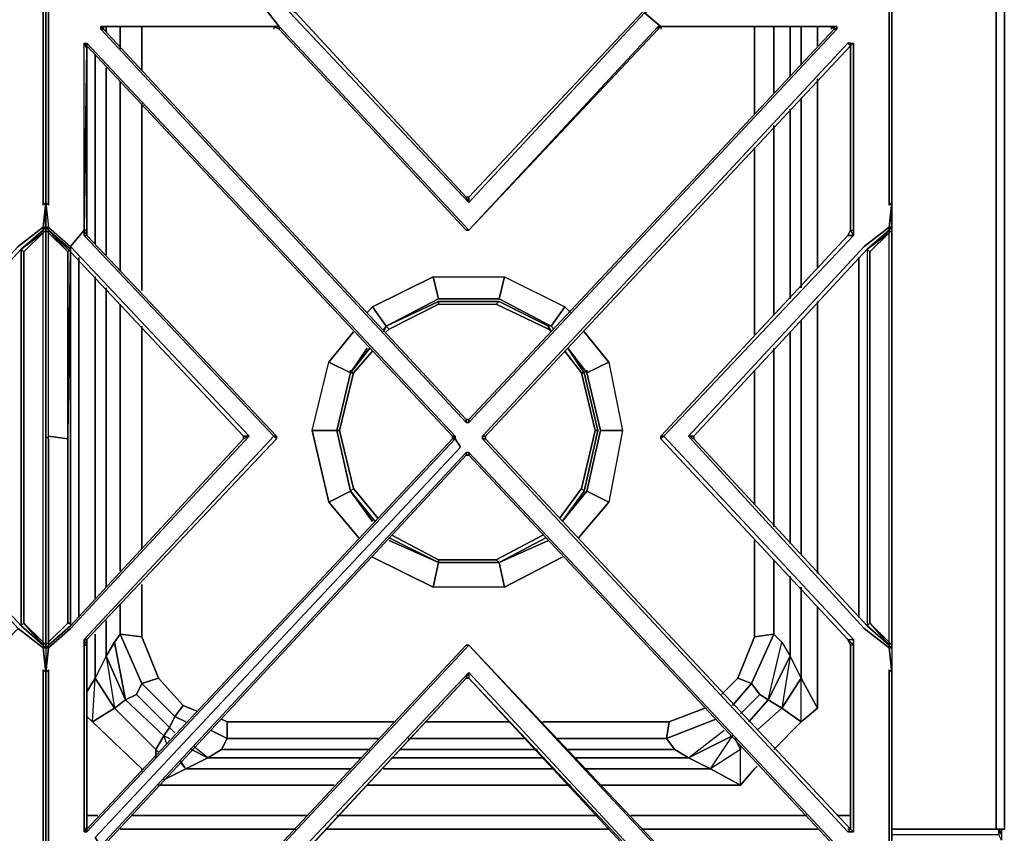
# Model space of a CAD drawing. Units: inches. Extents: x 0 to 35.9, y -29.6 to 0.
# Drawn here: x 23.1 to 35.9, y -24.2 to -13.6 of the extents above; entities that cross this region are included whole.
import ezdxf

# ---------------------------------------------------------------- set-up
doc = ezdxf.new("R2010")
doc.units = ezdxf.units.IN
doc.header["$MEASUREMENT"] = 0
doc.layers.get('0').update_dxf_attribs({"true_color": 0x8a086e})

msp = doc.modelspace()

# ---------------------------------------------------------------- linework, layer by layer
at = {"color": 56, "elevation": 0}
for points in [[(0, -0.036), (0, 0), (0, -0.394), (0, 0), (1.646, 0), (34.149, 0), (35.902, 0), (35.902, -0.394), (35.902, -0.823), (35.794, -0.897), (35.902, -0.897), (35.902, -24.177), (35.902, -0.897), (35.902, -24.177), (35.902, -0.897), (35.794, -0.897), (35.902, -0.823), (35.902, -0.394), (35.902, 0), (34.149, 0), (1.646, 0), (0, 0)], [(35.794, -0.897), (35.794, -24.177)], [(24.196, -13.717), (24.196, -13.789)], [(24.377, -13.717), (24.377, -14.006)], [(24.663, -13.717), (24.663, -14.292)], [(32.644, -14.864), (32.644, -13.717)], [(32.896, -14.578), (32.896, -13.717)], [(33.111, -14.364), (33.111, -13.717)], [(33.254, -13.717), (33.254, -14.22)], [(33.469, -13.97), (33.469, -13.717)], [(24.053, -16.548), (24.053, -14.077)], [(24.196, -14.256), (24.196, -16.691)], [(24.377, -14.435), (24.377, -16.906)], [(33.469, -16.87), (33.469, -14.399)], [(24.663, -14.721), (24.663, -17.156)], [(33.254, -14.65), (33.254, -17.121)], [(33.111, -17.264), (33.111, -14.793)], [(32.896, -17.478), (32.896, -15.008)], [(32.644, -17.731), (32.644, -15.294)], [(23.838, -16.727), (23.838, -21.42)], [(34.005, -21.42), (34.005, -16.727)], [(24.053, -21.168), (24.053, -16.977)], [(24.196, -17.121), (24.196, -21.024)], [(27.847, -17.624), (28.527, -17.299)], [(28.527, -17.299), (29.316, -17.299)], [(29.316, -17.299), (29.96, -17.624), (29.996, -17.695), (29.96, -17.659), (29.281, -17.335)], [(33.469, -20.846), (33.469, -17.299)], [(24.377, -17.335), (24.377, -20.81)], [(33.254, -17.55), (33.254, -20.595)], [(24.663, -17.624), (24.663, -20.524)], [(27.847, -17.624), (27.812, -17.695)], [(27.812, -17.695), (27.847, -17.624)], [(27.847, -17.695), (27.883, -17.659)], [(29.96, -17.624), (29.996, -17.695)], [(29.996, -17.695), (29.96, -17.659)], [(33.111, -20.452), (33.111, -17.695)], [(27.633, -17.91), (27.382, -18.232)], [(27.382, -18.232), (27.633, -17.91)], [(27.418, -18.232), (27.669, -17.946)], [(30.175, -17.946), (30.39, -18.232)], [(30.426, -18.232), (30.211, -17.91)], [(30.211, -17.91), (30.426, -18.232)], [(32.896, -20.237), (32.896, -17.91)], [(32.644, -19.951), (32.644, -18.196)], [(30.604, -18.983), (30.426, -19.772)], [(27.418, -19.737), (27.74, -20.13)], [(30.39, -19.737), (30.426, -19.772)], [(27.382, -19.772), (27.704, -20.166)], [(27.704, -20.166), (27.382, -19.772)], [(30.139, -20.166), (30.426, -19.772)], [(30.426, -19.772), (30.139, -20.166)], [(32.644, -21.671), (32.644, -20.416)], [(32.896, -21.635), (32.896, -20.667)], [(33.111, -21.921), (33.111, -20.881)], [(24.663, -20.989), (24.663, -21.671)], [(33.254, -21.024), (33.254, -22.207)], [(24.377, -21.239), (24.377, -21.635)], [(33.469, -22.601), (33.469, -21.275)], [(24.196, -21.456), (24.196, -21.921)], [(24.053, -22.207), (24.053, -21.635)], [(24.303, -21.742), (24.377, -21.635)], [(24.663, -21.671), (24.878, -22.207), (24.663, -22.279), (24.377, -21.635)], [(24.303, -21.742), (24.196, -21.921), (24.449, -22.493)], [(32.825, -22.493), (33.004, -21.742), (33.111, -21.921)], [(33.254, -22.207), (33.111, -21.921), (32.825, -22.493), (33.004, -21.742), (33.111, -21.921), (33.004, -22.601)], [(24.449, -22.493), (24.303, -22.601), (24.053, -22.207), (24.196, -21.921)], [(23.946, -22.386), (24.053, -22.207)], [(25.021, -22.851), (24.592, -22.422), (24.663, -22.279), (25.093, -22.708)], [(32.214, -22.422), (32.429, -22.207)], [(32.358, -22.565), (32.608, -22.279)], [(33.254, -22.207), (33.469, -22.601), (33.254, -22.78)], [(24.449, -22.493), (24.592, -22.422)], [(32.715, -22.422), (32.465, -22.672)], [(25.2, -22.565), (25.379, -22.637)], [(32.572, -22.78), (32.825, -22.493)], [(23.946, -22.708), (24.017, -22.78)], [(25.093, -22.708), (25.236, -22.78)], [(31.535, -22.78), (32, -22.601)], [(33.004, -22.601), (32.68, -22.887)], [(25.701, -22.744), (25.772, -22.78)], [(29.46, -22.78), (28.637, -22.78)], [(31.535, -22.78), (29.889, -22.78)], [(31.499, -22.994), (32.143, -22.744)], [(31.535, -22.78), (31.499, -22.994)], [(32.896, -23.137), (33.254, -22.78)], [(24.949, -22.959), (25.021, -22.994)], [(25.558, -22.887), (25.772, -22.994)], [(31.785, -23.247), (32.071, -23.39), (31.785, -23.247), (32.358, -22.959)], [(28.637, -22.994), (29.674, -22.994)], [(30.068, -22.994), (31.499, -22.994)], [(24.878, -23.173), (24.842, -23.137)], [(25.307, -23.137), (25.522, -23.247)], [(29.817, -23.137), (28.637, -23.137)], [(31.606, -23.137), (30.211, -23.137)], [(32.465, -23.137), (32.071, -23.39), (32.465, -23.605)], [(32.465, -23.102), (32.465, -23.137)], [(25.236, -23.39), (25.164, -23.318)], [(25.522, -23.247), (27.525, -23.247)], [(27.919, -23.247), (28.637, -23.247)], [(28.637, -23.247), (29.889, -23.247)], [(30.318, -23.247), (31.785, -23.247)], [(32.644, -23.39), (32.68, -23.354)], [(24.663, -23.39), (24.663, -23.426)], [(27.382, -23.39), (25.236, -23.39)], [(28.637, -23.39), (27.812, -23.39)], [(30.032, -23.39), (28.637, -23.39)], [(32.071, -23.39), (30.426, -23.39)], [(28.637, -23.605), (30.247, -23.605)], [(30.64, -23.605), (32.465, -23.605)], [(23.946, -23.998), (24.089, -23.998)], [(24.52, -23.998), (26.81, -23.998)], [(27.203, -23.998), (28.637, -23.998)], [(28.637, -23.998), (30.604, -23.998)], [(31.034, -23.998), (33.326, -23.998)], [(33.719, -23.998), (33.898, -23.998)], [(24.377, -24.177), (26.667, -24.177)], [(24.377, -24.177), (26.667, -24.177)], [(27.06, -24.177), (30.748, -24.177)], [(27.06, -24.177), (30.748, -24.177)], [(31.177, -24.177), (33.469, -24.177)], [(31.177, -24.177), (33.469, -24.177)], [(33.862, -24.177), (33.898, -24.177)], [(33.862, -24.177), (33.898, -24.177)], [(35.794, -24.177), (34.435, -24.177)], [(35.794, -24.177), (35.902, -24.177)], [(35.902, -24.177), (35.794, -24.177)], [(35.83, -24.177), (35.866, -24.249), (35.866, -24.32), (35.83, -24.249)], [(35.866, -24.177), (35.866, -24.249)]]:
    msp.add_lwpolyline(points, close=True, dxfattribs=at)
for points in [[(35.794, -24.177), (35.794, -0.897), (35.902, -0.897), (35.902, -0.823), (35.902, -0.394), (35.902, 0)], [(24.196, -13.789), (24.196, -13.717)], [(24.377, -14.006), (24.377, -13.717)], [(24.663, -14.292), (24.663, -13.717)], [(32.644, -14.864), (32.644, -13.717)], [(32.896, -14.578), (32.896, -13.717)], [(33.111, -14.364), (33.111, -13.717)], [(33.254, -14.22), (33.254, -13.717)], [(33.469, -13.97), (33.469, -13.717)], [(24.053, -16.548), (24.053, -14.077)], [(24.196, -16.691), (24.196, -14.256)], [(24.377, -16.906), (24.377, -14.435)], [(33.469, -16.87), (33.469, -14.399)], [(24.663, -17.156), (24.663, -14.721)], [(33.254, -17.121), (33.254, -14.65)], [(33.111, -17.264), (33.111, -14.793)], [(32.896, -17.478), (32.896, -15.008)], [(32.644, -17.731), (32.644, -15.294)], [(23.838, -21.42), (23.838, -16.727)], [(34.005, -21.42), (34.005, -16.727)], [(24.053, -21.168), (24.053, -16.977)], [(24.196, -21.024), (24.196, -17.121)], [(27.847, -17.624), (28.527, -17.299), (28.527, -17.335), (27.883, -17.659)], [(29.316, -17.299), (28.527, -17.299), (27.847, -17.624)], [(27.883, -17.659), (28.527, -17.335), (28.527, -17.299)], [(28.527, -17.335), (29.281, -17.335), (29.316, -17.299), (28.527, -17.299), (28.527, -17.335), (29.281, -17.335), (29.316, -17.299), (29.96, -17.624), (29.96, -17.659), (29.96, -17.624), (29.996, -17.695)], [(29.316, -17.299), (29.96, -17.624), (29.96, -17.659)], [(29.96, -17.624), (29.316, -17.299)], [(33.469, -20.846), (33.469, -17.299)], [(24.377, -20.81), (24.377, -17.335)], [(27.847, -17.695), (27.883, -17.659), (28.527, -17.335), (29.281, -17.335), (29.96, -17.659)], [(29.96, -17.659), (29.281, -17.335)], [(33.254, -20.595), (33.254, -17.55)], [(24.663, -20.524), (24.663, -17.624)], [(27.847, -17.624), (27.883, -17.659)], [(27.883, -17.659), (27.847, -17.624)], [(27.883, -17.659), (27.847, -17.624)], [(33.111, -20.452), (33.111, -17.695)], [(27.74, -20.13), (27.418, -19.737), (27.239, -18.983), (27.418, -18.232), (27.669, -17.946)], [(30.175, -17.946), (30.39, -18.232), (30.569, -18.983), (30.39, -19.737), (30.104, -20.13)], [(32.896, -20.237), (32.896, -17.91)], [(32.644, -19.951), (32.644, -18.196)], [(27.382, -18.232), (27.418, -18.232), (27.239, -18.983), (27.203, -18.983), (27.382, -18.232), (27.418, -18.232), (27.239, -18.983)], [(27.382, -18.232), (27.203, -18.983), (27.382, -18.232), (27.203, -18.983), (27.382, -19.772), (27.203, -18.983), (27.239, -18.983), (27.418, -19.737), (27.382, -19.772)], [(27.418, -18.232), (27.382, -18.232)], [(30.426, -18.232), (30.604, -18.983), (30.569, -18.983), (30.604, -18.983), (30.426, -19.772), (30.39, -19.737), (30.104, -20.13), (30.39, -19.737), (30.569, -18.983), (30.39, -18.232)], [(30.426, -18.232), (30.39, -18.232)], [(30.426, -18.232), (30.604, -18.983), (30.569, -18.983), (30.39, -18.232)], [(30.39, -18.232), (30.426, -18.232)], [(30.39, -18.232), (30.426, -18.232)], [(30.604, -18.983), (30.426, -18.232)], [(30.426, -19.772), (30.604, -18.983), (30.426, -18.232)], [(27.382, -19.772), (27.203, -18.983), (27.239, -18.983), (27.418, -19.737)], [(27.203, -18.983), (27.382, -19.772)], [(30.39, -19.737), (30.569, -18.983)], [(27.382, -19.772), (27.418, -19.737)], [(27.418, -19.737), (27.382, -19.772)], [(28.527, -20.703), (29.316, -20.703), (29.925, -20.381), (29.316, -20.703), (29.925, -20.381), (29.316, -20.703), (28.527, -20.703), (27.883, -20.381), (28.527, -20.703), (27.883, -20.381), (28.527, -20.703), (28.527, -20.667), (29.281, -20.667), (29.316, -20.703), (28.527, -20.703), (29.316, -20.703), (29.281, -20.667), (29.889, -20.345), (29.281, -20.667), (28.527, -20.667), (27.919, -20.345), (28.527, -20.667), (28.527, -20.703), (28.527, -20.667), (29.281, -20.667), (29.889, -20.345)], [(28.527, -20.667), (27.919, -20.345)], [(32.644, -20.416), (32.644, -21.671), (32.896, -21.635), (33.004, -21.742), (32.896, -21.635)], [(29.281, -20.667), (29.316, -20.703)], [(32.358, -22.565), (32.608, -22.279), (32.896, -21.635), (32.896, -20.667)], [(33.254, -22.207), (33.111, -21.921), (33.111, -20.881)], [(24.878, -22.207), (24.663, -21.671), (24.663, -20.989)], [(33.254, -22.207), (33.254, -21.024)], [(24.377, -21.239), (24.377, -21.635), (24.303, -21.742)], [(33.469, -22.601), (33.469, -21.275)], [(24.196, -21.456), (24.196, -21.921), (24.053, -22.207), (24.303, -22.601), (24.017, -22.78), (24.053, -22.207), (23.946, -22.386)], [(24.053, -22.207), (24.053, -21.635)], [(24.842, -23.137), (24.303, -22.601), (24.449, -22.493), (24.196, -21.921), (24.303, -21.742), (24.449, -22.493), (24.592, -22.422), (24.663, -22.279), (24.377, -21.635)], [(24.663, -21.671), (24.377, -21.635)], [(24.377, -21.635), (24.663, -22.279), (24.592, -22.422), (25.021, -22.851), (24.949, -22.959)], [(24.663, -21.671), (24.377, -21.635)], [(25.2, -22.565), (24.878, -22.207), (24.663, -21.671)], [(32.644, -21.671), (32.896, -21.635), (32.608, -22.279), (32.429, -22.207)], [(32.896, -21.635), (32.644, -21.671), (32.429, -22.207), (32.608, -22.279), (32.715, -22.422), (32.825, -22.493), (32.572, -22.78)], [(32.644, -21.671), (32.429, -22.207)], [(32.429, -22.207), (32.644, -21.671)], [(32.608, -22.279), (32.896, -21.635)], [(32.896, -21.635), (33.004, -21.742), (33.111, -21.921)], [(24.303, -21.742), (24.196, -21.921)], [(24.196, -21.921), (24.053, -22.207)], [(24.196, -21.921), (24.303, -22.601), (24.842, -23.137), (24.949, -22.959)], [(33.004, -22.601), (32.825, -22.493), (33.111, -21.921)], [(33.111, -21.921), (33.254, -22.207), (33.004, -22.601)], [(24.053, -22.207), (24.303, -22.601), (24.017, -22.78)], [(25.093, -22.708), (24.663, -22.279), (24.878, -22.207), (25.2, -22.565), (24.878, -22.207), (24.663, -22.279), (25.093, -22.708), (25.021, -22.851), (25.093, -22.923)], [(32.214, -22.422), (32.429, -22.207), (32.608, -22.279)], [(32.608, -22.279), (32.715, -22.422), (32.465, -22.672)], [(32.715, -22.422), (32.608, -22.279)], [(33.469, -22.601), (33.254, -22.78), (33.004, -22.601), (33.254, -22.207)], [(33.469, -22.601), (33.254, -22.207)], [(33.254, -22.207), (33.469, -22.601)], [(24.303, -22.601), (24.449, -22.493), (24.949, -22.959), (25.021, -22.851), (24.592, -22.422)], [(32.825, -22.493), (32.715, -22.422)], [(32.715, -22.422), (32.825, -22.493)], [(24.949, -22.959), (24.449, -22.493)], [(24.949, -22.959), (24.842, -23.137), (24.949, -22.959), (24.449, -22.493)], [(25.093, -22.708), (25.2, -22.565)], [(25.2, -22.565), (25.093, -22.708)], [(25.236, -22.78), (25.093, -22.708), (25.2, -22.565), (25.379, -22.637)], [(32.68, -22.887), (33.004, -22.601), (32.825, -22.493), (33.004, -22.601), (33.254, -22.78), (32.896, -23.137)], [(24.663, -23.39), (24.017, -22.78), (23.946, -22.708)], [(24.017, -22.78), (24.303, -22.601), (24.842, -23.137)], [(25.021, -22.851), (25.093, -22.708)], [(32, -22.601), (31.535, -22.78), (29.889, -22.78)], [(33.004, -22.601), (33.254, -22.78)], [(33.254, -22.78), (33.469, -22.601)], [(24.663, -23.39), (24.017, -22.78)], [(24.017, -22.78), (24.663, -23.39)], [(25.701, -22.744), (25.772, -22.78)], [(27.74, -22.994), (25.772, -22.994), (25.772, -22.78), (27.955, -22.78)], [(27.955, -22.78), (25.772, -22.78)], [(25.772, -22.78), (25.772, -22.994)], [(27.74, -22.994), (25.772, -22.994), (25.772, -22.78), (27.955, -22.78)], [(28.348, -22.78), (28.637, -22.78)], [(28.637, -22.78), (28.348, -22.78)], [(28.348, -22.78), (28.637, -22.78), (29.46, -22.78)], [(32.143, -22.744), (31.499, -22.994), (31.606, -23.137), (30.211, -23.137)], [(31.535, -22.78), (31.499, -22.994)], [(25.093, -22.923), (25.021, -22.851), (24.949, -22.959)], [(24.985, -23.066), (24.949, -22.959), (25.021, -22.994)], [(27.633, -23.137), (25.701, -23.137), (25.772, -22.994), (25.558, -22.887)], [(31.499, -22.994), (31.606, -23.137), (31.785, -23.247), (32.25, -22.887)], [(32.68, -23.354), (32.644, -23.39), (32.465, -23.605), (32.465, -23.137), (32.071, -23.39), (32.358, -22.959), (31.785, -23.247), (32.25, -22.887)], [(25.772, -22.994), (25.701, -23.137), (25.522, -23.247), (27.525, -23.247)], [(27.633, -23.137), (25.701, -23.137), (25.772, -22.994), (27.74, -22.994)], [(28.637, -22.994), (28.134, -22.994)], [(28.134, -22.994), (28.637, -22.994)], [(28.134, -22.994), (28.637, -22.994), (29.674, -22.994)], [(30.068, -22.994), (31.499, -22.994)], [(30.318, -23.247), (31.785, -23.247), (31.606, -23.137), (31.499, -22.994)], [(32.465, -23.137), (32.393, -22.994), (32.465, -23.137), (32.071, -23.39)], [(32.465, -23.102), (32.465, -23.137), (32.393, -22.994)], [(24.842, -23.137), (24.842, -23.247)], [(24.842, -23.247), (24.842, -23.137), (24.878, -23.173)], [(27.382, -23.39), (25.236, -23.39), (25.522, -23.247), (25.307, -23.137)], [(25.522, -23.247), (25.343, -23.102)], [(25.522, -23.247), (25.343, -23.102)], [(25.522, -23.247), (25.701, -23.137), (27.633, -23.137)], [(25.701, -23.137), (25.522, -23.247)], [(28.026, -23.137), (28.637, -23.137)], [(28.637, -23.137), (28.026, -23.137)], [(29.817, -23.137), (28.637, -23.137), (28.026, -23.137)], [(31.606, -23.137), (31.785, -23.247)], [(24.949, -23.533), (25.236, -23.39), (25.164, -23.318)], [(25.522, -23.247), (25.236, -23.39), (25.164, -23.283)], [(25.236, -23.39), (25.522, -23.247)], [(27.919, -23.247), (28.637, -23.247), (29.889, -23.247)], [(31.785, -23.247), (32.071, -23.39)], [(24.663, -23.426), (24.663, -23.39)], [(24.949, -23.533), (25.236, -23.39)], [(25.236, -23.39), (24.949, -23.533)], [(30.032, -23.39), (28.637, -23.39), (27.812, -23.39)], [(30.64, -23.605), (32.465, -23.605), (32.071, -23.39), (30.426, -23.39)], [(32.071, -23.39), (32.465, -23.605)], [(32.644, -23.39), (32.465, -23.605)], [(32.465, -23.605), (32.644, -23.39)], [(27.168, -23.605), (24.878, -23.605)], [(24.878, -23.605), (27.168, -23.605)], [(27.168, -23.605), (24.878, -23.605)], [(28.637, -23.605), (27.597, -23.605)], [(27.597, -23.605), (28.637, -23.605)], [(30.247, -23.605), (28.637, -23.605), (27.597, -23.605)], [(23.946, -23.998), (24.089, -23.998)], [(24.52, -23.998), (26.81, -23.998)], [(27.203, -23.998), (28.637, -23.998)], [(28.637, -23.998), (30.604, -23.998)], [(31.034, -23.998), (33.326, -23.998)], [(33.719, -23.998), (33.898, -23.998)], [(34.435, -24.177), (35.794, -24.177)], [(35.866, -24.249), (35.83, -24.177), (35.83, -24.249), (34.435, -24.249)], [(35.83, -24.177), (35.866, -24.249)], [(35.866, -24.249), (35.83, -24.177), (35.83, -24.249)], [(35.866, -24.249), (35.866, -24.177)]]:
    msp.add_lwpolyline(points, dxfattribs=at)
at = {"color": 61, "elevation": 0}
for points in [[(23.409, -10.245), (23.445, -9.992), (23.409, -10.352), (23.445, -10.317), (23.445, -12.895), (23.445, -13.145), (23.445, -13.181), (23.409, -13.145), (23.445, -13.145), (23.445, -13.181), (23.409, -13.145), (23.445, -13.181), (23.409, -13.217), (23.409, -13.395), (23.409, -16.011)], [(34.435, -16.011), (34.435, -13.395), (34.435, -13.217), (34.435, -13.395), (34.435, -16.011), (34.435, -13.395), (34.435, -13.217), (34.399, -13.217), (34.399, -13.181), (34.22, -13.181), (34.399, -13.181), (34.399, -13.145), (34.435, -13.145), (34.435, -12.93), (34.435, -10.352)], [(26.345, -13.181), (26.381, -13.145), (26.595, -12.823), (26.059, -13.145), (26.059, -13.181), (26.381, -13.217), (26.595, -13.539), (28.923, -16.011), (28.887, -15.94)], [(20.404, -13.717), (20.368, -13.717), (20.225, -13.539), (20.439, -13.217), (20.761, -13.181), (23.194, -13.181), (23.373, -13.181), (23.409, -13.217), (23.373, -13.217), (23.373, -13.431), (23.373, -16.047)], [(23.409, -16.011), (23.409, -13.395), (23.409, -13.217), (23.373, -13.217), (23.373, -13.181)], [(23.445, -13.217), (23.445, -13.181), (23.409, -13.217), (23.445, -13.217), (23.445, -13.431), (23.445, -16.047), (23.409, -16.011), (23.409, -16.333)], [(26.059, -13.217), (26.452, -13.717), (26.059, -13.217), (26.059, -13.181), (23.624, -13.181), (23.445, -13.181)], [(26.381, -13.181), (26.595, -13.503), (26.667, -13.539), (28.887, -15.94), (28.923, -16.011), (26.595, -13.539), (26.381, -13.217), (26.059, -13.181), (26.059, -13.217), (23.659, -13.217), (23.445, -13.217), (23.445, -13.431), (23.445, -16.047)], [(24.125, -13.717), (26.416, -13.717), (24.125, -13.717), (24.125, -13.753), (28.887, -18.876), (24.125, -13.753), (24.16, -13.753), (24.16, -13.717), (24.125, -13.753), (24.125, -13.717), (24.16, -13.717), (26.381, -13.717), (26.416, -13.717), (26.452, -13.717), (26.059, -13.217), (26.059, -13.181), (23.624, -13.181), (26.059, -13.181), (26.059, -13.217), (23.659, -13.217), (23.445, -13.181), (23.624, -13.181), (23.445, -13.181)], [(26.381, -13.181), (26.381, -13.217), (26.595, -13.539), (28.923, -16.011)], [(31.463, -13.217), (31.213, -13.539), (28.923, -16.011), (28.923, -15.94), (28.887, -15.94), (26.667, -13.539), (26.667, -13.503)], [(31.427, -13.217), (31.427, -13.181), (31.463, -13.217), (31.213, -13.539), (28.923, -16.011), (28.923, -15.94), (28.887, -15.94)], [(28.923, -16.369), (31.392, -13.717), (31.427, -13.717), (31.213, -13.539), (31.749, -13.217), (34.184, -13.217), (34.399, -13.217), (34.435, -13.217), (34.399, -13.181), (34.22, -13.181), (31.785, -13.181), (31.463, -13.217), (31.499, -13.181), (31.463, -13.181), (31.392, -13.217), (31.427, -13.181), (31.499, -13.181), (31.678, -13.181)], [(31.177, -13.539), (28.923, -15.94), (31.177, -13.539), (31.213, -13.503), (31.177, -13.467), (31.392, -13.217), (31.427, -13.181), (31.499, -13.181), (31.463, -13.217), (31.785, -13.181)], [(28.923, -15.94), (28.923, -16.011), (31.213, -13.539), (31.463, -13.217), (31.427, -13.181)], [(31.749, -13.217), (31.213, -13.539), (31.427, -13.717), (31.392, -13.717), (28.923, -16.369)], [(31.785, -13.181), (31.749, -13.217), (31.213, -13.539), (31.427, -13.717), (31.427, -13.753)], [(31.499, -13.181), (31.463, -13.217), (31.785, -13.181), (31.749, -13.217), (34.184, -13.217), (34.399, -13.217), (34.399, -13.431), (34.399, -16.047), (34.435, -16.011), (34.435, -16.083), (34.399, -16.333), (34.435, -16.333), (34.399, -16.369), (34.399, -16.405)], [(34.399, -16.333), (34.435, -16.083), (34.435, -16.011), (34.399, -16.047), (34.399, -13.431), (34.399, -13.217), (34.435, -13.217), (34.399, -13.181), (34.399, -13.145), (34.184, -13.145), (31.749, -13.145), (31.785, -13.181)], [(34.435, -13.217), (34.435, -13.395), (34.435, -16.011), (34.399, -16.047), (34.399, -13.431), (34.399, -13.217)], [(24.125, -13.717), (24.125, -13.753), (24.16, -13.717), (24.125, -13.753), (24.16, -13.753), (24.16, -13.717), (26.381, -13.717), (26.381, -13.753)], [(28.923, -16.369), (28.887, -16.369), (26.452, -13.753), (28.887, -16.369), (28.923, -16.369), (26.452, -13.717), (26.452, -13.753), (26.381, -13.717), (26.416, -13.717), (24.125, -13.717), (24.16, -13.717), (26.381, -13.717), (26.452, -13.717), (26.416, -13.717), (26.452, -13.717), (26.381, -13.717), (26.452, -13.753), (26.381, -13.717), (24.16, -13.717), (24.16, -13.753), (28.887, -18.84), (24.16, -13.753), (28.887, -18.84), (28.887, -18.876), (28.923, -18.876), (28.887, -18.876)], [(28.923, -16.369), (26.452, -13.717), (26.452, -13.753), (26.381, -13.717)], [(26.452, -13.753), (26.452, -13.717), (28.923, -16.369), (28.887, -16.369)], [(33.719, -13.753), (33.683, -13.753), (28.923, -18.84), (33.683, -13.753), (33.648, -13.717), (33.648, -13.753)], [(33.648, -13.753), (33.648, -13.717), (31.427, -13.717), (33.648, -13.717), (33.719, -13.717), (31.427, -13.717), (31.392, -13.753)], [(31.392, -13.753), (31.392, -13.717)], [(28.923, -16.369), (31.392, -13.753)], [(33.719, -13.753), (28.923, -18.876)], [(26.059, -19.055), (23.731, -16.584), (23.91, -16.369), (23.91, -13.934), (23.946, -13.934), (23.946, -13.97), (23.946, -14.006), (23.946, -16.369), (23.946, -16.441), (26.416, -19.055), (26.416, -19.09), (26.381, -19.055), (23.91, -21.706), (23.91, -21.778), (23.91, -24.213)], [(23.946, -14.006), (23.946, -16.369), (23.91, -16.441), (23.91, -16.369), (23.91, -13.934), (23.946, -13.934), (28.744, -19.055), (28.744, -19.09), (28.816, -19.198), (24.053, -24.284), (24.125, -24.392), (24.125, -24.428), (24.125, -24.392), (24.16, -24.428)], [(23.946, -13.97), (23.946, -14.006), (23.946, -16.369), (23.91, -16.369), (23.91, -16.441), (23.946, -16.441), (23.946, -16.369), (23.946, -16.441)], [(23.946, -13.97), (28.708, -19.055)], [(23.946, -13.97), (28.708, -19.055)], [(29.138, -19.09), (29.138, -19.055), (33.898, -13.97), (29.138, -19.055), (33.898, -13.97), (33.862, -13.934), (33.898, -13.934)], [(33.862, -13.934), (33.898, -13.934)], [(33.934, -16.441), (33.898, -16.369), (33.898, -13.97), (33.898, -13.934), (33.862, -13.934)], [(33.898, -16.369), (33.898, -13.97), (33.898, -13.934), (33.934, -13.934)], [(33.934, -13.934), (33.934, -16.369)], [(26.416, -19.055), (26.381, -19.055), (23.91, -16.441), (23.946, -16.441), (23.946, -16.369), (23.91, -16.369), (23.946, -14.006)], [(23.409, -16.011), (23.373, -16.047)], [(23.695, -16.62), (23.731, -16.655), (23.731, -16.62), (23.695, -19.055), (23.695, -19.09), (23.445, -19.055), (23.445, -16.405), (23.409, -16.369), (23.409, -19.055), (23.445, -19.09), (23.445, -19.055), (23.695, -19.09), (23.695, -19.055), (23.731, -16.62), (23.695, -16.655), (23.445, -16.369), (23.409, -16.333), (23.409, -16.011), (23.409, -16.333), (23.445, -16.333), (23.731, -16.584), (26.059, -19.055), (25.987, -19.055), (23.731, -16.655), (23.731, -16.584), (23.731, -16.655), (23.695, -16.62), (23.445, -16.369), (23.445, -16.333), (23.731, -16.584)], [(23.409, -16.011), (23.445, -16.333)], [(23.409, -16.011), (23.445, -16.333), (23.731, -16.584)], [(34.435, -16.011), (34.435, -16.083), (34.435, -16.333), (34.399, -16.333), (34.435, -16.083), (34.435, -16.333), (34.435, -16.369), (34.435, -19.055), (34.435, -21.778), (34.435, -21.814), (34.435, -21.778), (34.435, -19.055), (34.435, -16.369), (34.435, -16.333), (34.399, -16.369), (34.435, -16.333), (34.435, -16.083)], [(23.373, -16.405), (23.373, -16.369), (23.409, -16.333), (23.373, -16.333), (23.409, -16.083), (23.373, -16.333), (23.373, -16.369), (23.087, -16.62)], [(23.409, -16.333), (23.373, -16.333), (23.409, -16.083)], [(23.123, -16.655), (23.373, -16.405), (23.087, -16.62), (23.373, -16.369), (23.373, -16.333), (23.051, -16.584), (20.761, -19.055), (20.833, -19.055), (20.833, -19.09), (20.761, -19.055), (23.051, -21.563), (20.761, -19.055), (23.051, -16.584), (23.373, -16.333)], [(23.373, -16.405), (23.373, -16.369), (23.087, -16.62), (23.087, -19.055), (23.087, -21.527), (23.373, -21.778), (23.373, -21.814), (23.409, -21.814), (23.409, -22.136), (23.409, -24.75), (23.409, -24.928)], [(23.373, -21.778), (23.087, -21.527), (23.123, -21.492), (23.373, -21.778), (23.373, -21.742), (23.373, -19.055), (23.373, -16.405)], [(23.409, -21.778), (23.373, -21.742), (23.409, -21.778), (23.409, -19.055), (23.409, -16.369), (23.373, -16.405)], [(23.409, -21.814), (23.409, -21.778), (23.373, -21.742), (23.373, -19.055), (23.373, -16.405), (23.409, -16.369), (23.409, -19.055), (23.409, -21.778)], [(23.445, -19.09), (23.445, -19.055), (23.445, -16.405), (23.445, -16.369), (23.445, -16.333), (23.409, -16.333), (23.409, -16.369), (23.409, -19.055), (23.445, -19.09), (23.445, -19.055), (23.445, -16.405), (23.695, -16.655), (23.695, -19.055), (23.695, -19.09)], [(23.409, -16.369), (23.409, -19.055), (23.409, -21.778)], [(23.409, -16.369), (23.445, -16.405), (23.445, -16.369), (23.695, -16.655), (23.731, -16.62), (23.731, -19.055), (23.731, -21.492), (23.695, -21.492), (23.445, -21.742)], [(23.731, -19.055), (23.731, -16.62), (23.445, -16.369)], [(23.731, -21.527), (23.731, -21.492), (23.731, -19.055), (23.731, -16.62), (23.695, -19.055), (23.695, -16.655), (23.731, -16.62), (23.445, -16.369), (23.695, -16.655), (23.445, -16.405)], [(23.91, -16.369), (23.731, -16.584), (23.91, -16.369), (23.91, -16.441), (26.381, -19.055)], [(28.887, -16.369), (28.923, -16.369)], [(34.149, -16.655), (34.399, -16.405), (34.113, -16.62), (34.399, -16.369), (34.399, -16.333), (34.077, -16.584), (31.785, -19.055), (31.857, -19.09), (31.857, -19.055), (31.785, -19.055), (34.077, -21.563), (34.399, -21.814), (34.435, -22.136), (34.399, -22.1), (34.399, -24.714), (34.399, -24.928), (34.184, -24.928), (31.749, -24.928), (31.785, -24.964), (31.678, -24.964), (31.499, -24.964)], [(34.435, -22.136), (34.399, -21.814), (34.077, -21.563), (31.785, -19.055), (34.077, -16.584), (34.399, -16.333), (34.399, -16.369), (34.113, -16.62), (34.113, -19.055), (34.113, -21.527), (34.399, -21.778)], [(33.862, -16.441), (33.898, -16.369)], [(33.934, -16.441), (33.898, -16.369), (33.862, -16.441)], [(33.934, -16.369), (33.934, -16.441), (33.898, -16.369)], [(34.399, -16.405), (34.399, -16.369), (34.113, -16.62), (34.113, -19.055), (34.113, -21.527), (34.399, -21.778), (34.399, -21.814), (34.435, -21.814), (34.435, -22.136)], [(34.399, -21.814), (34.399, -21.778), (34.113, -21.527), (34.149, -21.492), (34.399, -21.778), (34.399, -21.742), (34.399, -19.055), (34.399, -16.405)], [(34.399, -21.742), (34.435, -21.778), (34.435, -19.055), (34.435, -16.369), (34.399, -16.405)], [(34.435, -21.814), (34.435, -21.778), (34.399, -21.742), (34.399, -19.055), (34.399, -16.405), (34.435, -16.369), (34.435, -19.055), (34.435, -21.778)], [(34.435, -16.333), (34.435, -16.369)], [(33.934, -21.778), (33.862, -21.706), (31.427, -19.09), (31.463, -19.055), (31.427, -19.055), (33.862, -16.441), (33.934, -16.441), (31.463, -19.055), (31.427, -19.055), (31.427, -19.09)], [(33.862, -21.706), (31.427, -19.09), (31.427, -19.055), (33.862, -16.441), (31.427, -19.055), (31.427, -19.09)], [(33.934, -16.441), (31.463, -19.055), (33.934, -21.706)], [(23.373, -24.964), (23.409, -24.928), (23.373, -24.928), (23.373, -24.714), (23.373, -22.1), (23.409, -22.136), (23.373, -21.814), (23.409, -21.814), (23.373, -21.778), (23.123, -21.492), (23.087, -21.527), (23.087, -19.055), (23.087, -16.62)], [(23.123, -21.492), (23.123, -19.055), (23.123, -16.655)], [(23.409, -21.778), (23.445, -21.742), (23.445, -21.778), (23.409, -21.814), (23.445, -21.814), (23.731, -21.563), (26.059, -19.055), (25.987, -19.09), (25.987, -19.055), (23.731, -16.655)], [(23.731, -16.834), (23.731, -16.62), (23.731, -19.055), (23.731, -21.492), (23.731, -21.527), (25.987, -19.09), (23.731, -21.527), (23.445, -21.778), (23.731, -21.527), (23.731, -21.492), (23.731, -19.055)], [(25.987, -19.055), (26.059, -19.055), (23.731, -16.584), (23.731, -16.655)], [(34.113, -16.62), (31.857, -19.055), (31.785, -19.055), (31.857, -19.09), (34.113, -21.527), (31.857, -19.09), (31.785, -19.055), (34.077, -21.563), (34.399, -21.814), (34.435, -21.814), (34.435, -22.136)], [(34.113, -16.62), (34.113, -19.055), (34.113, -21.527), (34.149, -21.492), (34.399, -21.778), (34.435, -21.814), (34.435, -22.136)], [(34.149, -21.492), (34.149, -19.055), (34.149, -16.655)], [(28.887, -18.84), (28.923, -18.84)], [(23.409, -19.055), (23.409, -21.778), (23.409, -21.814)], [(23.409, -21.814), (23.409, -21.778), (23.445, -21.742), (23.445, -19.09), (23.445, -21.742), (23.445, -21.778), (23.445, -21.814), (23.731, -21.563)], [(25.987, -19.055), (25.987, -19.09), (26.059, -19.055), (23.731, -21.563), (23.445, -21.814), (23.445, -21.778)], [(23.445, -19.055), (23.695, -19.09), (23.695, -21.492), (23.445, -21.742)], [(26.059, -24.964), (26.13, -24.964), (26.059, -24.964), (26.381, -24.928), (26.345, -24.964), (26.059, -24.964), (26.059, -24.928), (23.659, -24.928), (23.445, -24.928), (24.125, -24.428), (23.946, -24.428), (24.125, -24.392), (24.053, -24.284), (28.816, -19.198), (28.744, -19.09), (28.708, -19.09)], [(23.731, -21.563), (26.059, -19.055), (25.987, -19.09), (23.731, -21.527)], [(23.946, -24.141), (23.91, -24.213), (23.91, -21.778), (23.946, -21.778), (23.946, -21.706), (23.91, -21.706), (26.381, -19.055), (26.416, -19.09), (26.416, -19.055)], [(23.946, -21.778), (23.946, -21.706), (26.416, -19.09), (26.381, -19.055), (23.91, -21.706), (23.946, -21.706), (26.416, -19.09)], [(28.708, -19.055), (28.708, -19.09), (28.744, -19.09), (23.946, -24.213), (23.946, -24.177), (28.708, -19.09)], [(26.416, -19.09), (23.946, -21.706)], [(28.708, -19.09), (23.946, -24.177)], [(23.946, -21.778), (23.946, -24.141), (23.946, -24.177), (23.946, -24.141), (23.946, -21.778), (23.946, -21.706), (26.416, -19.09)], [(28.744, -19.09), (28.816, -19.198), (24.053, -24.284), (24.125, -24.392), (28.887, -19.269), (28.923, -19.269), (28.887, -19.269)], [(29.102, -19.09), (29.102, -19.055)], [(29.138, -19.055), (29.138, -19.09), (33.898, -24.177)], [(33.934, -21.706), (33.934, -21.778), (33.898, -21.778), (33.862, -21.706), (33.934, -21.778), (33.934, -24.213), (33.898, -24.177), (29.138, -19.09), (33.898, -24.177), (33.862, -24.213), (33.934, -24.213), (33.934, -21.778)], [(28.923, -19.269), (33.719, -24.392), (33.683, -24.392), (33.719, -24.428), (33.683, -24.392), (28.923, -19.305), (28.887, -19.305)], [(33.683, -24.392), (28.923, -19.305)], [(23.087, -21.527), (23.373, -21.778)], [(23.695, -21.492), (23.445, -21.742), (23.445, -21.778), (23.409, -21.814), (23.445, -21.814), (23.409, -22.136), (23.445, -22.1), (23.445, -24.714), (23.445, -24.928), (23.409, -24.928), (23.445, -24.964)], [(34.113, -21.527), (34.399, -21.778)], [(22.872, -21.706), (22.872, -21.778), (22.908, -21.778), (22.872, -24.177), (22.908, -24.213), (22.908, -21.778), (22.908, -21.706), (23.051, -21.563), (23.373, -21.814), (23.409, -22.136), (23.373, -22.1), (23.373, -24.714), (23.373, -24.928), (23.159, -24.928), (20.726, -24.928), (20.761, -24.964), (20.439, -24.928), (20.761, -24.964)], [(20.475, -24.964), (20.69, -24.964), (20.761, -24.964), (20.726, -24.928), (23.159, -24.928), (23.373, -24.928), (23.373, -24.714), (23.373, -22.1), (23.409, -22.136), (23.373, -21.814), (23.051, -21.563), (22.908, -21.706), (22.908, -21.778), (22.872, -21.778), (22.872, -21.706), (22.908, -21.778)], [(23.373, -21.742), (23.373, -21.778)], [(23.373, -21.778), (23.409, -21.814), (23.373, -21.814)], [(23.445, -24.928), (23.445, -24.714), (23.445, -22.1), (23.409, -22.136), (23.445, -21.814), (23.409, -21.814)], [(23.409, -22.136), (23.445, -21.814), (23.409, -22.064)], [(23.91, -21.778), (23.91, -24.213), (23.946, -24.213), (23.946, -24.177), (23.91, -24.213), (23.946, -24.141), (23.946, -21.778)], [(23.946, -21.778), (23.946, -24.141), (23.946, -24.177)], [(26.452, -24.428), (28.923, -21.778)], [(31.427, -24.392), (31.427, -24.428), (31.392, -24.392), (28.923, -21.778), (31.392, -24.392), (31.392, -24.428), (28.923, -21.778)], [(31.427, -24.428), (31.392, -24.428), (28.923, -21.778)], [(31.427, -24.392), (31.427, -24.428), (31.392, -24.428), (31.427, -24.428), (31.392, -24.392), (28.923, -21.778)], [(33.934, -24.213), (33.898, -24.177), (33.898, -21.778), (33.862, -21.706), (33.934, -21.778)], [(34.435, -22.064), (34.435, -22.136), (34.435, -24.75), (34.435, -24.928), (34.399, -24.928), (34.399, -24.964), (34.22, -24.964), (31.785, -24.964), (31.749, -24.928), (34.184, -24.928), (34.399, -24.928), (34.399, -24.714), (34.399, -22.1), (34.435, -22.136)], [(34.435, -22.136), (34.435, -22.064)], [(23.409, -24.928), (23.409, -24.75), (23.409, -22.136), (23.445, -22.1), (23.445, -24.714), (23.445, -24.928)], [(23.409, -22.136), (23.409, -24.75), (23.409, -24.928)], [(31.177, -24.606), (28.923, -22.207), (28.887, -22.207), (28.923, -22.136), (26.595, -24.606), (26.381, -24.928), (26.381, -24.964)], [(26.381, -24.964), (26.381, -24.928), (26.595, -24.606), (28.923, -22.136)], [(31.427, -24.964), (31.463, -24.928), (31.213, -24.606), (28.923, -22.136), (28.923, -22.207), (28.887, -22.207), (28.923, -22.207), (31.177, -24.642), (28.923, -24.642), (31.177, -24.642), (31.177, -24.678), (28.923, -24.678), (26.631, -24.678), (26.667, -24.642), (26.667, -24.606), (28.887, -22.207), (26.631, -24.642), (28.887, -22.207), (28.923, -22.136), (26.595, -24.606), (26.381, -24.928), (26.381, -24.964), (26.631, -24.642)], [(26.667, -24.606), (26.667, -24.642), (28.923, -24.642), (31.177, -24.642), (31.177, -24.678), (31.177, -24.606), (28.923, -22.207), (28.887, -22.207), (28.923, -22.136), (31.213, -24.606), (31.463, -24.928), (31.427, -24.964), (31.499, -24.964), (31.463, -24.964), (31.392, -24.928), (31.427, -24.964)], [(34.399, -22.1), (34.399, -24.714), (34.399, -24.928), (34.435, -24.928), (34.399, -24.964), (34.22, -24.964), (34.399, -24.964), (34.399, -24.928), (34.435, -24.928), (34.435, -24.75), (34.435, -22.136)], [(26.631, -24.678), (26.452, -24.928), (26.381, -24.964), (26.631, -24.642), (28.887, -22.207), (26.631, -24.642), (26.381, -24.964)], [(28.887, -22.207), (26.667, -24.606), (26.667, -24.642), (26.667, -24.606)]]:
    msp.add_lwpolyline(points, dxfattribs=at)
for points in [[(23.373, -13.217), (23.373, -13.431), (23.373, -16.047), (23.373, -13.431)], [(23.409, -16.011), (23.445, -16.047), (23.445, -13.431), (23.445, -13.217), (23.409, -13.217), (23.445, -13.181), (23.445, -13.217), (23.409, -13.217), (23.409, -13.395)], [(23.409, -13.217), (23.409, -13.395), (23.409, -16.011), (23.409, -13.395)], [(26.667, -13.539), (28.887, -15.94)], [(28.923, -15.94), (31.177, -13.539)], [(24.16, -13.753), (24.16, -13.717)], [(28.923, -18.84), (33.683, -13.753), (33.719, -13.753), (33.648, -13.717), (33.719, -13.753), (28.923, -18.876), (28.923, -18.84), (28.887, -18.84)], [(28.923, -16.369), (31.392, -13.717), (31.392, -13.753)], [(31.392, -13.753), (31.392, -13.717), (31.427, -13.717)], [(31.427, -13.717), (31.392, -13.753)], [(33.719, -13.717), (33.719, -13.753), (33.648, -13.717), (33.683, -13.753), (33.648, -13.717), (31.427, -13.717)], [(31.427, -13.717), (33.648, -13.717), (33.719, -13.717), (31.427, -13.717)], [(33.719, -13.717), (33.719, -13.753)], [(28.887, -18.876), (28.887, -18.84), (24.16, -13.753), (24.125, -13.753)], [(28.887, -16.369), (26.452, -13.753)], [(28.923, -18.876), (33.719, -13.753), (33.683, -13.753), (28.923, -18.84)], [(31.392, -13.753), (28.923, -16.369)], [(23.946, -13.97), (23.91, -13.934), (23.946, -14.006), (23.91, -16.369), (23.946, -16.369), (23.946, -14.006), (23.91, -13.934)], [(23.946, -13.97), (23.946, -14.006), (23.91, -13.934)], [(28.744, -19.055), (23.946, -13.934), (23.946, -13.97), (28.708, -19.055)], [(23.946, -13.934), (23.946, -13.97)], [(23.946, -13.934), (28.744, -19.055), (28.708, -19.055), (23.946, -13.97)], [(23.946, -13.97), (23.946, -14.006)], [(29.102, -19.055), (29.138, -19.055), (33.898, -13.97), (33.862, -13.934)], [(33.862, -13.934), (29.102, -19.055)], [(33.934, -16.369), (33.934, -13.934), (33.898, -13.97), (33.898, -16.369)], [(33.934, -13.934), (33.898, -13.97), (33.898, -13.934)], [(33.934, -13.934), (33.898, -13.97), (33.898, -16.369), (33.934, -16.369), (33.934, -13.934)], [(23.373, -16.047), (23.409, -16.011)], [(23.409, -16.011), (23.373, -16.047), (23.409, -16.011), (23.373, -16.333)], [(28.887, -15.94), (28.923, -15.94)], [(34.435, -16.011), (34.399, -16.047), (34.435, -16.011), (34.399, -16.333)], [(23.373, -16.369), (23.373, -16.333), (23.051, -16.584), (20.761, -19.055), (20.833, -19.055), (20.833, -19.09), (20.761, -19.055), (20.833, -19.055), (23.087, -16.62)], [(23.123, -16.655), (23.087, -16.62), (23.373, -16.405), (23.087, -16.62)], [(23.373, -16.405), (23.123, -16.655), (23.123, -19.055), (23.123, -21.492), (23.373, -21.742), (23.373, -19.055)], [(23.373, -16.405), (23.373, -16.369), (23.409, -16.333), (23.409, -16.369)], [(23.409, -16.369), (23.409, -16.333), (23.373, -16.369), (23.409, -16.333)], [(23.409, -16.333), (23.409, -16.369)], [(23.409, -16.333), (23.445, -16.333), (23.445, -16.369)], [(23.445, -16.405), (23.445, -16.369), (23.409, -16.333), (23.409, -16.369)], [(23.445, -16.369), (23.695, -16.62)], [(23.731, -16.655), (23.695, -16.62), (23.445, -16.369), (23.731, -16.62)], [(28.887, -16.369), (28.923, -16.369)], [(34.399, -16.369), (34.399, -16.333), (34.077, -16.584), (31.785, -19.055), (31.857, -19.055), (31.857, -19.09), (31.857, -19.055), (34.113, -16.62)], [(33.862, -16.441), (33.898, -16.369)], [(33.934, -16.369), (33.934, -16.441)], [(34.149, -16.655), (34.113, -16.62), (34.399, -16.405), (34.113, -16.62)], [(34.399, -21.742), (34.399, -19.055), (34.399, -16.405), (34.149, -16.655), (34.149, -19.055), (34.149, -21.492)], [(34.435, -16.369), (34.399, -16.405), (34.399, -16.369), (34.435, -16.333)], [(23.946, -16.441), (26.416, -19.055), (26.381, -19.055), (23.91, -16.441)], [(23.946, -16.441), (26.416, -19.055)], [(33.934, -16.441), (33.862, -16.441), (31.427, -19.055), (31.463, -19.055), (33.934, -16.441)], [(23.087, -16.62), (20.833, -19.055), (20.833, -19.09), (23.087, -21.527), (23.087, -19.055)], [(23.087, -16.62), (20.833, -19.055)], [(23.123, -21.492), (23.123, -19.055), (23.123, -16.655), (23.087, -16.62), (23.087, -19.055), (23.087, -21.527), (23.123, -21.492), (23.373, -21.778), (23.373, -21.742)], [(23.731, -16.834), (23.731, -16.62)], [(25.987, -19.055), (23.731, -16.655)], [(34.113, -16.62), (31.857, -19.055)], [(34.149, -21.492), (34.149, -19.055), (34.149, -16.655), (34.113, -16.62), (34.113, -19.055), (34.113, -21.527), (34.149, -21.492), (34.399, -21.778), (34.399, -21.742)], [(28.887, -18.876), (28.923, -18.876), (28.923, -18.84), (28.887, -18.84)], [(23.373, -21.778), (23.373, -21.814), (23.051, -21.563), (20.761, -19.055), (20.833, -19.09), (23.087, -21.527)], [(20.833, -19.09), (23.087, -21.527)], [(23.445, -21.742), (23.409, -21.778), (23.409, -19.055), (23.445, -19.09)], [(23.695, -21.492), (23.695, -19.09)], [(23.731, -21.527), (25.987, -19.09)], [(23.946, -24.177), (23.946, -24.141), (23.91, -24.213), (23.946, -24.213), (28.744, -19.09), (23.946, -24.213)], [(23.946, -24.177), (28.708, -19.09)], [(25.987, -19.09), (25.987, -19.055)], [(26.416, -19.055), (26.416, -19.09)], [(28.708, -19.055), (28.744, -19.055), (28.708, -19.055), (28.744, -19.09), (28.708, -19.09)], [(28.708, -19.055), (28.744, -19.09), (28.744, -19.055), (28.708, -19.055)], [(28.708, -19.09), (28.708, -19.055)], [(29.102, -19.055), (29.102, -19.09), (29.138, -19.09), (29.138, -19.055)], [(29.102, -19.09), (29.102, -19.055), (29.138, -19.055), (29.138, -19.09)], [(29.102, -19.09), (33.862, -24.213), (33.898, -24.177), (29.138, -19.09)], [(29.102, -19.09), (33.862, -24.213)], [(33.934, -21.706), (31.463, -19.055), (31.427, -19.09), (33.862, -21.706)], [(31.463, -19.055), (31.427, -19.09), (33.862, -21.706), (33.934, -21.706)], [(31.857, -19.09), (34.113, -21.527)], [(28.887, -19.269), (24.125, -24.392), (24.16, -24.392), (28.887, -19.305)], [(24.16, -24.428), (24.16, -24.392), (28.887, -19.305), (24.16, -24.392), (28.887, -19.305), (28.887, -19.269), (24.125, -24.392), (24.16, -24.392)], [(28.887, -19.269), (28.887, -19.305), (28.923, -19.305), (28.923, -19.269)], [(28.923, -19.269), (33.719, -24.392), (33.683, -24.392), (28.923, -19.305), (28.887, -19.305), (28.923, -19.305)], [(33.719, -24.392), (28.923, -19.269), (28.923, -19.305), (33.683, -24.392)], [(23.445, -21.778), (23.731, -21.527)], [(23.731, -21.492), (23.695, -21.492)], [(23.731, -21.492), (23.695, -21.492)], [(23.409, -21.814), (23.373, -21.778)], [(23.409, -21.778), (23.409, -21.814)], [(23.409, -21.778), (23.409, -21.814)], [(23.409, -21.814), (23.445, -21.778)], [(23.91, -21.706), (23.946, -21.706), (23.946, -21.778), (23.91, -21.778)], [(23.91, -21.706), (23.91, -21.778), (23.946, -21.778)], [(26.452, -24.392), (28.887, -21.778), (28.923, -21.778), (26.452, -24.428), (26.416, -24.428)], [(28.887, -21.778), (26.452, -24.392), (26.452, -24.428), (28.923, -21.778), (28.887, -21.778), (26.452, -24.392)], [(28.923, -21.778), (28.887, -21.778)], [(28.887, -21.778), (28.923, -21.778)], [(31.392, -24.392), (28.923, -21.778), (31.392, -24.428)], [(33.862, -21.706), (33.898, -21.778), (33.898, -24.177), (33.934, -24.213), (33.934, -21.778), (33.898, -21.778)], [(33.898, -24.177), (33.898, -21.778)], [(33.934, -21.706), (33.934, -21.778)], [(34.399, -21.742), (34.399, -21.778), (34.399, -21.814), (34.435, -21.814), (34.435, -21.778)], [(34.435, -21.814), (34.399, -21.778)], [(34.435, -22.136), (34.435, -22.064)], [(34.435, -22.136), (34.435, -22.064)], [(23.409, -22.136), (23.445, -22.1)], [(23.409, -24.928), (23.409, -24.75), (23.409, -22.136), (23.409, -24.75)], [(31.177, -24.642), (31.213, -24.642), (31.177, -24.642), (31.177, -24.606), (31.177, -24.678), (31.392, -24.928), (31.427, -24.964), (31.213, -24.642), (31.427, -24.964), (31.463, -24.928), (31.213, -24.606), (28.923, -22.136), (28.923, -22.207)], [(34.435, -22.136), (34.435, -24.75), (34.435, -24.928), (34.435, -24.75)], [(26.667, -24.606), (28.887, -22.207)], [(28.923, -22.207), (31.177, -24.606), (28.923, -22.207), (31.177, -24.642)], [(23.946, -24.177), (23.946, -24.213), (23.91, -24.213)], [(23.946, -24.141), (23.946, -24.177)], [(33.934, -24.213), (33.862, -24.213)]]:
    msp.add_lwpolyline(points, close=True, dxfattribs=at)
at = {"color": 26, "elevation": 0}
for points in [[(27.669, -17.371), (28.456, -16.977), (28.527, -17.264), (28.456, -16.977), (29.388, -16.977), (29.316, -17.264)], [(28.527, -17.264), (28.456, -16.977), (27.669, -17.371)], [(28.456, -16.977), (29.388, -16.977), (29.316, -17.264), (29.388, -16.977), (30.175, -17.371), (29.996, -17.624)], [(29.388, -16.977), (30.175, -17.371), (29.996, -17.624)], [(27.847, -17.624), (28.527, -17.264), (29.316, -17.264), (29.996, -17.624)], [(29.996, -17.624), (29.316, -17.264), (28.527, -17.264), (27.847, -17.624)], [(27.669, -17.371), (27.847, -17.624)], [(27.847, -17.624), (27.669, -17.371)], [(27.847, -17.624), (27.669, -17.371)], [(29.996, -17.624), (30.175, -17.371)], [(26.881, -18.983), (27.096, -18.089), (27.382, -18.232)], [(27.382, -18.232), (27.096, -18.089)], [(30.748, -18.089), (30.461, -18.232)], [(30.461, -19.772), (30.64, -18.983), (30.461, -18.232), (30.748, -18.089)], [(30.461, -19.772), (30.64, -18.983), (30.461, -18.232), (30.748, -18.089)], [(30.748, -18.089), (30.926, -18.983), (30.64, -18.983)], [(30.748, -18.089), (30.926, -18.983), (30.64, -18.983), (30.926, -18.983), (30.748, -19.915)], [(27.382, -18.232), (27.203, -18.983), (26.881, -18.983), (27.096, -19.915)], [(27.382, -19.772), (27.203, -18.983), (27.382, -18.232)], [(27.382, -18.232), (27.203, -18.983), (27.382, -19.772)], [(30.461, -18.232), (30.64, -18.983), (30.461, -19.772)], [(30.461, -19.772), (30.64, -18.983), (30.461, -18.232)], [(27.203, -18.983), (27.382, -19.772)], [(30.926, -18.983), (30.748, -19.915), (30.461, -19.772)], [(27.096, -19.915), (27.382, -19.772)], [(27.382, -19.772), (27.096, -19.915)], [(30.461, -19.772), (30.748, -19.915)], [(30.748, -19.915), (30.461, -19.772)], [(29.316, -20.703), (29.388, -21.024), (28.456, -21.024)], [(28.456, -21.024), (28.527, -20.703)], [(29.388, -21.024), (28.456, -21.024)]]:
    msp.add_lwpolyline(points, dxfattribs=at)
for points in [[(27.847, -17.624), (28.527, -17.264)], [(28.527, -17.264), (29.316, -17.264)], [(29.316, -17.264), (29.996, -17.624)], [(27.597, -17.443), (27.669, -17.371)], [(30.175, -17.371), (30.247, -17.443)], [(27.096, -18.089), (27.418, -17.695)], [(27.847, -17.624), (27.812, -17.659)], [(27.812, -17.659), (27.847, -17.624)], [(30.032, -17.659), (29.996, -17.624)], [(29.996, -17.624), (30.032, -17.659)], [(30.426, -17.695), (30.748, -18.089)], [(27.597, -17.91), (27.382, -18.232)], [(27.382, -18.232), (27.597, -17.91)], [(30.461, -18.232), (30.211, -17.91)], [(30.211, -17.91), (30.461, -18.232)], [(27.096, -19.915), (26.881, -18.983), (27.096, -18.089), (27.382, -18.232), (27.203, -18.983), (27.382, -19.772)], [(27.382, -18.232), (27.382, -18.196)], [(30.461, -18.232), (30.461, -18.196)], [(26.881, -18.983), (27.203, -18.983)], [(27.382, -19.772), (27.669, -20.166)], [(27.669, -20.166), (27.382, -19.772)], [(30.139, -20.166), (30.461, -19.772)], [(30.461, -19.772), (30.139, -20.166)], [(27.49, -20.381), (27.096, -19.915)], [(30.748, -19.915), (30.354, -20.381)], [(29.316, -20.703), (29.96, -20.416), (29.316, -20.703), (29.96, -20.416), (29.316, -20.703), (28.527, -20.703), (27.883, -20.416), (28.527, -20.703), (29.316, -20.703), (29.388, -21.024), (30.139, -20.631), (29.388, -21.024)], [(28.527, -20.703), (27.883, -20.416)], [(28.456, -21.024), (27.669, -20.631)], [(28.456, -21.024), (28.527, -20.703)], [(29.316, -20.703), (28.527, -20.703)]]:
    msp.add_lwpolyline(points, close=True, dxfattribs=at)

doc.saveas('drawing.dxf')
